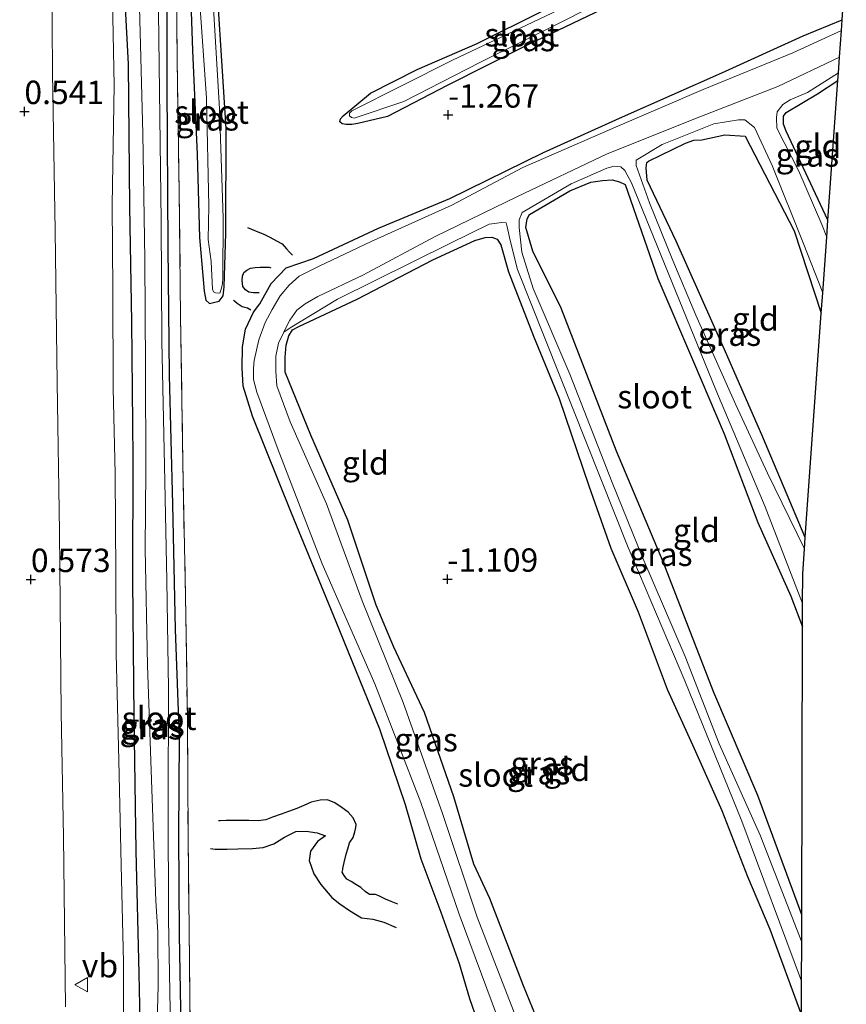
# Model space of a CAD drawing. Units: metres. Extents: x 50000 to 60009, y 387498 to 393753.
# Drawn here: x 59104 to 59193, y 389605 to 389710 of the extents above; entities that cross this region are included whole.
import ezdxf
from ezdxf.enums import TextEntityAlignment as Align

# ---------------------------------------------------------------- set-up
doc = ezdxf.new("R2010")
doc.units = ezdxf.units.M
doc.linetypes.add('IE-TERREINAFSCHEIDING', pattern=[10, 8, -2])
doc.layers.get('0').update_dxf_attribs({"lineweight": 25})
for name, color, linetype, lineweight in [('B-ME-GW-GRONDWERKLIJN-L-B1', 10, 'Continuous', 25), ('B-ME-GW-HOOGTEPUNT-S-B1', 10, 'Continuous', 25), ('B-ME-GW-INSTEEKWATERGANG-L-B1', 10, 'Continuous', 25), ('B-ME-GW-KRUINLIJN-L-B1', 93, 'Continuous', 18), ('B-ME-IE-GRASLAND-GV-B6', 93, 'Continuous', 18), ('B-ME-IE-GRONDWERKLIJN-GROND_INGERICHT-GV-B6', 253, 'Continuous', 18), ('B-ME-IE-TERREINAFSCHEIDING-RASTERHEKWERK-L-B1', 8, 'IE-TERREINAFSCHEIDING', 18), ('B-ME-KG-KADASTRAAL-OPNAMEDTMGRENS-L-B1', 10, 'Continuous', 25), ('B-ME-OG-BREUK-L-B1', 10, 'Continuous', 25), ('B-ME-OG-WATER-GV-B6', 153, 'Continuous', 18), ('B-ME-VH-VERH_SOORT-BITUMEN-GV-B6', 8, 'IE-TERREINAFSCHEIDING-NATUURLIJK-HOUTWAL', 18), ('B-ME-VW-MEUBILAIR_WEGMEUBILAIR-VERKEERSBORD-S-B1', 8, 'Continuous', 18)]:
    doc.layers.add(name, color=color, linetype=linetype, lineweight=lineweight)
doc.styles.add('NLCS-ISO', font='NLCS-ISO.TTF')
doc.linetypes.add('IE-TERREINAFSCHEIDING-NATUURLIJK-HOUTWAL', pattern='A,7,-1.5,[67,NLCS.SHX,S=0.75,R=45,X=0,Y=0],-1.5,7,-1.5,[70,NLCS.SHX,S=0.75,R=0,X=0,Y=0],-1.5', length=20)

# ---------------------------------------------------------------- blocks, each defined once
blk = doc.blocks.new('verkeersbord')
for p, q in [((0, 0.75), (-0.75, -0.625)), ((0.75, -0.625), (0, 0.75)), ((-0.75, -0.625), (0.75, -0.625))]:
    blk.add_line(p, q)
blk = doc.blocks.new('hoogtepunt')
for p, q in [((-0.5, 0), (0.5, 0)), ((0, 0.5), (0, -0.5))]:
    blk.add_line(p, q)

msp = doc.modelspace()

# ---------------------------------------------------------------- linework, layer by layer
at = {"layer": 'B-ME-GW-GRONDWERKLIJN-L-B1'}
for points in [[(59129.896, 389680.565, -0.692), (59129.66, 389680.559, -0.688), (59129.278, 389680.566, -0.688), (59128.798, 389680.633, -0.688), (59128.422, 389680.896, -0.688), (59128.169, 389681.241, -0.688), (59128.099, 389681.895, -0.688), (59128.107, 389682.328, -0.688), (59128.279, 389682.737, -0.68), (59128.565, 389682.979, -0.676), (59128.968, 389683.188, -0.668), (59129.461, 389683.275, -0.656), (59129.989, 389683.302, -0.656), (59130.69, 389683.3, -0.652), (59130.958, 389683.302, -0.652), (59131.147, 389683.214, -0.656)], [(59144.706, 389615.299, -0.904), (59144.003, 389615.572, -0.904), (59143.375, 389615.833, -0.908), (59142.661, 389616.19, -0.908), (59142.331, 389616.315, -0.908), (59141.682, 389616.339, -0.908), (59141.215, 389616.643, -0.908), (59140.734, 389617.084, -0.908), (59140.201, 389617.375, -0.908), (59139.731, 389617.71, -0.908), (59139.249, 389617.97, -0.908), (59138.968, 389618.342, -0.908), (59138.751, 389618.707, -0.908), (59138.824, 389618.997, -0.908), (59138.833, 389619.108, -0.908), (59138.956, 389619.725, -0.908), (59139.176, 389620.625, -0.908), (59139.346, 389621.207, -0.908), (59139.532, 389621.835, -0.908), (59139.926, 389622.4, -0.908), (59140.101, 389623.005, -0.873), (59140.211, 389623.461, -0.849), (59140.237, 389623.799, -0.79), (59139.92, 389624.515, -0.786), (59139.404, 389625.102, -0.774), (59138.766, 389625.579, -0.755), (59137.991, 389626.121, -0.743), (59137.186, 389626.435, -0.743), (59136.402, 389626.41, -0.747), (59135.447, 389626.169, -0.751), (59134.649, 389625.841, -0.751), (59133.902, 389625.52, -0.751), (59133.017, 389625.204, -0.751), (59132.238, 389624.899, -0.751), (59131.33, 389624.58, -0.751), (59130.595, 389624.31, -0.751), (59129.775, 389624.198, -0.751), (59128.794, 389624.23, -0.751), (59127.983, 389624.209, -0.751), (59127.14, 389624.208, -0.755), (59126.391, 389624.21, -0.755), (59125.718, 389624.195, -0.755), (59125.552, 389624.201, -0.755)]]:
    msp.add_polyline3d(points, dxfattribs=at)
at = {"layer": 'B-ME-GW-INSTEEKWATERGANG-L-B1'}
for points in [[(59117.367, 389594.214, -0.92), (59117.095, 389607.903, -0.92), (59116.783, 389620.982, -0.92), (59116.539, 389635.333, -0.92), (59116.423, 389649.797, -0.92), (59116.438, 389662.96, -0.92), (59116.31, 389677.452, -0.92), (59116.086, 389689.751, -0.92), (59115.936, 389704.968, -0.92), (59115.209, 389719.143, -0.723)], [(59120.027, 389718.938, -1.065), (59120.038, 389702.682, -1.066), (59120.136, 389685.484, -1.066), (59120.278, 389671.764, -1.066), (59120.648, 389657.976, -1.066), (59120.931, 389644.625, -0.924), (59121.342, 389633.069, -0.806), (59121.282, 389622.62, -0.889), (59121.347, 389612.02, -0.877), (59121.575, 389600.175, -0.983)], [(59122.361, 389718.839, -1.209), (59122.786, 389706.417, -1.208), (59123.295, 389695.329, -1.137), (59123.512, 389686.473, -1.149), (59123.909, 389681.996, -1.062), (59124.029, 389680.723, -1.034), (59124.218, 389679.788, -1.022), (59124.605, 389679.434, -1.022), (59125.182, 389679.571, -1.022), (59125.635, 389679.682, -1.022), (59126.042, 389680.23, -1.022), (59126.175, 389681.198, -1.022), (59126.351, 389686.927, -1.078), (59126.382, 389698.113, -1.07), (59125.065, 389718.724, -1.093)], [(59177.675, 389716.501, -1), (59168.946, 389712.03, -1), (59158.563, 389707.036, -1), (59149.961, 389702.709, -1), (59143.601, 389699.381, -1), (59140.448, 389698.622, -1), (59139.773, 389698.533, -1), (59139.198, 389698.542, -1), (59138.75, 389698.609, -1), (59138.511, 389698.819, -1), (59138.585, 389699.138, -1), (59138.859, 389699.451, -1), (59141.781, 389701.865, -1), (59146.78, 389704.397, -1), (59153.16, 389707.182, -1), (59160.092, 389710.639, -1), (59167.808, 389713.989, -1), (59173.462, 389716.678, -1)], [(59154.037, 389600.497, -1.117), (59152.384, 389605.182, -1.294), (59151.296, 389608.909, -1.2), (59149.319, 389614.403, -1.034), (59147.191, 389620.1, -1.058), (59145.528, 389625.895, -0.896), (59142.781, 389633.984, -0.956), (59138.107, 389645.444, -0.877), (59133.335, 389657.039, -0.932), (59129.18, 389667.384, -0.94), (59128.197, 389670.582, -0.932), (59128.083, 389672.549, -0.92), (59128.113, 389674.786, -0.908), (59128.431, 389676.666, -0.9), (59129.293, 389678.494, -0.873), (59129.97, 389679.399, -0.715), (59131.169, 389681.563, -0.727), (59132.777, 389683.236, -0.802), (59135.684, 389684.241, -1.026), (59142.654, 389687.45, -1.086), (59150.246, 389690.635, -1.137), (59160.263, 389695.557, -1.113), (59168.694, 389699.365, -1.093), (59179.3, 389704.038, -1.038), (59187.957, 389707.982, -1.038), (59192.133, 389709.717, -1.066)], [(59190.609, 389688.319, -1.156), (59186.155, 389697.838, -1.168), (59185.877, 389698.561, -1.168), (59185.868, 389699.436, -1.168), (59186.147, 389699.8, -1.168), (59189.483, 389701.79, -1.16), (59191.67, 389703.213, -1.089)], [(59188.196, 389654.447, -0.987), (59183.539, 389665.392, -0.987), (59179.687, 389674.246, -1.038), (59174.397, 389686.069, -1.046), (59171.33, 389692.589, -1.022), (59171.223, 389693.889, -1.019), (59171.279, 389694.476, -1.019), (59171.469, 389694.604, -1.019), (59175.411, 389696.538, -1.015), (59176.284, 389696.862, -1.015), (59177.163, 389696.902, -1.015), (59179.613, 389697.426, -1.125), (59181.762, 389697.286, -1.239), (59187.007, 389687.181, -1.2), (59189.903, 389678.405, -1.184)], [(59187.825, 389614.153, -0.979), (59183.112, 389626.909, -1.022), (59178.438, 389637.901, -0.963), (59173.008, 389651.824, -1.019), (59168.038, 389663.661, -1.058), (59162.126, 389678.928, -1.105), (59159.095, 389685.026, -1.113), (59158.363, 389687.552, -1.149), (59158.492, 389688.473, -1.164), (59158.764, 389688.924, -1.156), (59163.046, 389691.45, -1.078), (59165.287, 389692.377, -1.074), (59166.56, 389692.556, -1.07), (59167.569, 389692.615, -1.07), (59168.363, 389692.427, -1.07), (59168.971, 389692.115, -1.07), (59172.471, 389682.098, -1.07), (59176.268, 389673.194, -1.097), (59179.53, 389665.503, -1.003), (59183.117, 389656.048, -0.971), (59186.639, 389648.19, -0.987), (59187.904, 389644.915, -0.987)], [(59162.271, 389596.402, -1.271), (59158.126, 389606.573, -1.247), (59154.522, 389615.882, -1.188), (59152.827, 389619.551, -1.129), (59150.679, 389626.744, -1.089), (59147.561, 389635.75, -1.113), (59144.284, 389642.724, -0.995), (59142.402, 389647.229, -0.995), (59139.351, 389656.278, -1.133), (59135.399, 389665.369, -1.078), (59132.656, 389672.09, -0.995), (59132.665, 389673.682, -0.999), (59132.77, 389674.961, -1.003), (59133.074, 389675.979, -1.003), (59133.465, 389676.621, -1.003), (59134.133, 389676.951, -1.007), (59140.348, 389679.89, -1.038), (59148.453, 389684.091, -1.038), (59152.936, 389686.155, -1.196), (59154.025, 389686.469, -1.2), (59154.731, 389686.495, -1.2), (59155.308, 389686.305, -1.196), (59155.709, 389685.703, -1.196), (59156.505, 389682.805, -1.2), (59159.183, 389675.934, -1.2), (59161.907, 389669.288, -1.196), (59165.101, 389659.966, -1.176), (59167.427, 389653.287, -1.078), (59170.354, 389646.501, -1.011), (59173.447, 389638.256, -1.058), (59176.334, 389631.923, -1.05), (59179.294, 389625.298, -1.105), (59182.022, 389618.257, -1.042), (59184.407, 389612.609, -1.066), (59187.798, 389603.456, -1.05)]]:
    msp.add_polyline3d(points, dxfattribs=at)
at = {"layer": 'B-ME-GW-KRUINLIJN-L-B1'}
msp.add_polyline3d([(59114.107, 389719.19, -0.048), (59114.413, 389702.691, -0.046), (59114.205, 389689.971, -0.042), (59114.27, 389680.884, 0.061), (59114.32, 389670.398, 0.029), (59114.538, 389661.251, -0.061), (59114.597, 389650.513, 0.076), (59114.647, 389642.005, 0.061), (59114.91, 389630.655, 0.061), (59115.167, 389619.447, -0.058), (59115.411, 389609.106, -0.345), (59115.429, 389599.55, -0.274)], dxfattribs=at)
at = {"layer": 'B-ME-IE-GRASLAND-GV-B6'}
for points in [[(59109.224, 389604.342, 0.451), (59109.016, 389622.482, 0.47), (59108.771, 389635.742, 0.49), (59108.568, 389655.075, 0.526), (59108.325, 389670.962, 0.502), (59108.121, 389687.215, 0.494), (59107.827, 389704.052, 0.529), (59107.731, 389719.461, 0.286)], [(59115.429, 389599.55, -0.274), (59115.411, 389609.106, -0.345), (59115.167, 389619.447, -0.058), (59114.91, 389630.655, 0.061), (59114.647, 389642.005, 0.061), (59114.597, 389650.513, 0.076), (59114.538, 389661.251, -0.061), (59114.32, 389670.398, 0.029), (59114.27, 389680.884, 0.061), (59114.205, 389689.971, -0.042), (59114.413, 389702.691, -0.046), (59114.107, 389719.19, -0.048)], [(59114.107, 389719.19, -0.048), (59114.413, 389702.691, -0.046), (59114.205, 389689.971, -0.042), (59114.27, 389680.884, 0.061), (59114.32, 389670.398, 0.029), (59114.538, 389661.251, -0.061), (59114.597, 389650.513, 0.076), (59114.647, 389642.005, 0.061), (59114.91, 389630.655, 0.061), (59115.167, 389619.447, -0.058), (59115.411, 389609.106, -0.345), (59115.429, 389599.55, -0.274)], [(59115.209, 389719.143, -0.723), (59115.936, 389704.968, -0.92), (59116.086, 389689.751, -0.92), (59116.31, 389677.452, -0.92), (59116.438, 389662.96, -0.92), (59116.423, 389649.797, -0.92), (59116.539, 389635.333, -0.92), (59116.783, 389620.982, -0.92), (59117.095, 389607.903, -0.92), (59117.367, 389594.214, -0.92)], [(59117.367, 389594.214, -0.92), (59117.095, 389607.903, -0.92), (59116.783, 389620.982, -0.92), (59116.539, 389635.333, -0.92), (59116.423, 389649.797, -0.92), (59116.438, 389662.96, -0.92), (59116.31, 389677.452, -0.92), (59116.086, 389689.751, -0.92), (59115.936, 389704.968, -0.92), (59115.209, 389719.143, -0.723)], [(59116.909, 389719.071, -1.796), (59117.181, 389708.357, -1.794), (59117.488, 389697.566, -1.794), (59117.707, 389684.153, -1.794), (59117.776, 389672.651, -1.794), (59117.79, 389661.63, -1.794), (59117.727, 389653.21, -1.794), (59117.985, 389640.792, -1.794), (59118.434, 389627.527, -1.794), (59118.874, 389615.64, -1.794), (59119.068, 389612.291, -1.794), (59119.125, 389606.611, -1.794), (59118.902, 389598.892, -1.794)], [(59120.416, 389602.102, -1.794), (59120.222, 389613.684, -1.794), (59120.198, 389625.973, -1.794), (59120.21, 389638.277, -1.794), (59120.031, 389649.863, -1.794), (59119.795, 389662.122, -1.794), (59119.524, 389675.418, -1.794), (59119.453, 389688.247, -1.794), (59119.261, 389702.097, -1.794), (59119.049, 389718.98, -1.796)], [(59120.027, 389718.938, -1.065), (59120.038, 389702.682, -1.066), (59120.136, 389685.484, -1.066), (59120.278, 389671.764, -1.066), (59120.648, 389657.976, -1.066), (59120.931, 389644.625, -0.924), (59121.342, 389633.069, -0.806), (59121.282, 389622.62, -0.889), (59121.347, 389612.02, -0.877), (59121.575, 389600.175, -0.983)], [(59121.575, 389600.175, -0.983), (59121.347, 389612.02, -0.877), (59121.282, 389622.62, -0.889), (59121.342, 389633.069, -0.806), (59120.931, 389644.625, -0.924), (59120.648, 389657.976, -1.066), (59120.278, 389671.764, -1.066), (59120.136, 389685.484, -1.066), (59120.038, 389702.682, -1.066), (59120.027, 389718.938, -1.065)], [(59121.039, 389718.895, -0.944), (59121.143, 389705.45, -0.944), (59121.353, 389691.363, -0.999), (59121.514, 389678.08, -0.987), (59121.751, 389662.366, -0.967), (59122.031, 389648.173, -0.956), (59122.242, 389635.236, -0.735), (59122.316, 389622.407, -0.794), (59122.451, 389609.239, -0.904), (59122.586, 389595.692, -0.92)], [(59125.065, 389718.724, -1.093), (59126.382, 389698.113, -1.07), (59126.351, 389686.927, -1.078), (59126.175, 389681.198, -1.022), (59126.042, 389680.23, -1.022), (59125.635, 389679.682, -1.022), (59125.182, 389679.571, -1.022), (59124.605, 389679.434, -1.022), (59124.218, 389679.788, -1.022), (59124.029, 389680.723, -1.034), (59123.909, 389681.996, -1.062), (59123.512, 389686.473, -1.149), (59123.295, 389695.329, -1.137), (59122.786, 389706.417, -1.208), (59122.361, 389718.839, -1.209)], [(59123.449, 389713.005, -1.59), (59124.281, 389701.336, -1.59), (59124.527, 389689.809, -1.59), (59124.451, 389686.249, -1.59), (59124.759, 389683.895, -1.59), (59124.905, 389680.968, -1.59), (59125.013, 389680.679, -1.59), (59125.241, 389680.555, -1.59), (59125.686, 389680.532, -1.59), (59125.863, 389681.062, -1.59), (59126.001, 389681.561, -1.59), (59126.005, 389682.121, -1.59), (59126.05, 389688.576, -1.59), (59125.678, 389700.202, -1.59), (59124.554, 389718.746, -1.591)], [(59163.079, 389711.34, -1.105), (59150.53, 389705.387, -1.105), (59139.805, 389699.987, -1.105), (59139.527, 389699.733, -1.105), (59139.541, 389699.457, -1.105), (59139.744, 389699.274, -1.105), (59140.023, 389699.225, -1.105), (59145.331, 389701.006, -1.105), (59153.451, 389705.151, -1.105), (59162.416, 389709.601, -1.105), (59169.207, 389713.095, -1.105)], [(59168.946, 389712.03, -1), (59158.563, 389707.036, -1), (59149.961, 389702.709, -1), (59143.601, 389699.381, -1), (59140.448, 389698.622, -1), (59139.773, 389698.533, -1), (59139.198, 389698.542, -1), (59138.75, 389698.609, -1), (59138.511, 389698.819, -1), (59138.585, 389699.138, -1), (59138.859, 389699.451, -1), (59141.781, 389701.865, -1), (59146.78, 389704.397, -1), (59153.16, 389707.182, -1), (59160.092, 389710.639, -1)], [(59154.037, 389600.497, -1.117), (59152.384, 389605.182, -1.294), (59151.296, 389608.909, -1.2), (59149.319, 389614.403, -1.034), (59147.191, 389620.1, -1.058), (59145.528, 389625.895, -0.896), (59142.781, 389633.984, -0.956), (59138.107, 389645.444, -0.877), (59133.335, 389657.039, -0.932), (59129.18, 389667.384, -0.94), (59128.197, 389670.582, -0.932), (59128.083, 389672.549, -0.92), (59128.113, 389674.786, -0.908), (59128.431, 389676.666, -0.9), (59129.293, 389678.494, -0.873), (59129.97, 389679.399, -0.715), (59131.169, 389681.563, -0.727), (59132.777, 389683.236, -0.802), (59135.684, 389684.241, -1.026), (59142.654, 389687.45, -1.086), (59150.246, 389690.635, -1.137), (59160.263, 389695.557, -1.113), (59168.694, 389699.365, -1.093), (59179.3, 389704.038, -1.038), (59187.957, 389707.982, -1.038), (59192.133, 389709.717, -1.066)], [(59192.133, 389709.717, -1.066), (59192.052, 389708.581, -1.834), (59186.864, 389706.194, -1.834), (59177.3, 389702.269, -1.834), (59167.937, 389698.232, -1.834), (59158.036, 389693.944, -1.834), (59150.449, 389689.936, -1.834), (59141.836, 389686.047, -1.834), (59136.312, 389683.424, -1.834), (59134.164, 389682.335, -1.834), (59133.109, 389681.367, -1.834), (59132.131, 389680.224, -1.834), (59131.292, 389678.789, -1.834), (59130.548, 389677.401, -1.834), (59129.872, 389675.547, -1.834), (59129.378, 389673.35, -1.834), (59129.296, 389672.515, -1.834), (59129.291, 389671.326, -1.834), (59129.638, 389669.948, -1.834), (59131.92, 389663.805, -1.834), (59136.616, 389651.62, -1.834), (59142.236, 389638.833, -1.834), (59147.141, 389626.158, -1.834), (59151.248, 389614.226, -1.834), (59155.323, 389603.228, -1.834)], [(59191.73, 389704.051, -1.601), (59191.67, 389703.213, -1.089), (59189.483, 389701.79, -1.16), (59186.147, 389699.8, -1.168), (59185.868, 389699.436, -1.168), (59185.877, 389698.561, -1.168), (59186.155, 389697.838, -1.168), (59190.609, 389688.319, -1.156), (59190.48, 389686.505, -1.452), (59189.962, 389687.862, -1.452), (59187.519, 389693.558, -1.491), (59185.153, 389698.138, -1.57), (59185.107, 389699.268, -1.57), (59185.206, 389699.902, -1.57), (59185.795, 389700.661, -1.57), (59186.575, 389701.151, -1.57), (59188.429, 389701.948, -1.574), (59191.73, 389704.051, -1.601)], [(59190.057, 389680.574, -1.452), (59189.903, 389678.405, -1.184), (59187.007, 389687.181, -1.2), (59181.762, 389697.286, -1.239), (59179.613, 389697.426, -1.125), (59177.163, 389696.902, -1.015), (59176.284, 389696.862, -1.015), (59175.411, 389696.538, -1.015), (59171.469, 389694.604, -1.019), (59171.279, 389694.476, -1.019), (59171.223, 389693.889, -1.019), (59171.33, 389692.589, -1.022), (59174.397, 389686.069, -1.046), (59179.687, 389674.246, -1.038), (59183.539, 389665.392, -0.987), (59188.196, 389654.447, -0.987), (59188.11, 389653.246, -1.294), (59184.148, 389661.298, -1.318), (59180.764, 389668.616, -1.271), (59176.509, 389678.194, -1.318), (59174.054, 389684.012, -1.361), (59171.575, 389690.164, -1.507), (59170.154, 389694.166, -1.515), (59170.154, 389694.721, -1.511), (59172.917, 389696.393, -1.515), (59178.449, 389698.617, -1.531), (59181.071, 389699.045, -1.55), (59181.737, 389699.036, -1.535), (59182.77, 389698.208, -1.475), (59184.656, 389694.148, -1.452), (59187.985, 389685.893, -1.452), (59190.057, 389680.574, -1.452)], [(59187.91, 389647.404, -1.294), (59187.904, 389644.915, -0.987), (59186.639, 389648.19, -0.987), (59183.117, 389656.048, -0.971), (59179.53, 389665.503, -1.003), (59176.268, 389673.194, -1.097), (59172.471, 389682.098, -1.07), (59168.971, 389692.115, -1.07), (59168.363, 389692.427, -1.07), (59167.569, 389692.615, -1.07), (59166.56, 389692.556, -1.07), (59165.287, 389692.377, -1.074), (59163.046, 389691.45, -1.078), (59158.764, 389688.924, -1.156), (59158.492, 389688.473, -1.164), (59158.363, 389687.552, -1.149), (59159.095, 389685.026, -1.113), (59162.126, 389678.928, -1.105), (59168.038, 389663.661, -1.058), (59173.008, 389651.824, -1.019), (59178.438, 389637.901, -0.963), (59183.112, 389626.909, -1.022), (59187.825, 389614.153, -0.979), (59187.818, 389611.219, -1.349), (59183.393, 389622.665, -1.349), (59178.997, 389632.421, -1.349), (59175.381, 389641.718, -1.365), (59170.841, 389652.232, -1.389), (59167.574, 389660.301, -1.389), (59163.066, 389671.886, -1.393), (59159.13, 389681.016, -1.436), (59157.952, 389684.897, -1.456), (59157.654, 389687.539, -1.511), (59157.664, 389688.342, -1.515), (59157.978, 389689.147, -1.511), (59163.194, 389692.181, -1.452), (59167.024, 389693.88, -1.542), (59167.801, 389694.078, -1.479), (59168.49, 389694.002, -1.448), (59168.94, 389693.628, -1.408), (59169.63, 389692.315, -1.334), (59173.571, 389682.708, -1.29), (59178.654, 389670.197, -1.298), (59183.903, 389657.724, -1.286), (59187.91, 389647.404, -1.294)], [(59157.3, 389603.259, -1.834), (59153.156, 389613.916, -1.834), (59149.471, 389624.986, -1.834), (59145.273, 389636.808, -1.834), (59140.878, 389647.671, -1.834), (59137.097, 389658.025, -1.834), (59133.201, 389666.773, -1.834), (59131.794, 389670.64, -1.834), (59131.661, 389672.209, -1.834), (59131.677, 389673.788, -1.834), (59131.968, 389675.196, -1.834), (59132.519, 389676.356, -1.834), (59133.207, 389676.836, -1.515), (59138.245, 389679.888, -1.566), (59150.239, 389685.822, -1.487), (59154.435, 389687.887, -1.397), (59155.787, 389688.069, -1.456), (59156.263, 389688.03, -1.456), (59156.374, 389687.624, -1.452), (59156.701, 389686.148, -1.42), (59157.472, 389683.038, -1.377), (59163.371, 389668.216, -1.345), (59169.275, 389653.355, -1.338), (59175.325, 389639.139, -1.342), (59181.408, 389624.146, -1.342), (59187.807, 389607.063, -1.345)], [(59187.807, 389607.063, -1.345), (59187.798, 389603.456, -1.05), (59184.407, 389612.609, -1.066), (59182.022, 389618.257, -1.042), (59179.294, 389625.298, -1.105), (59176.334, 389631.923, -1.05), (59173.447, 389638.256, -1.058), (59170.354, 389646.501, -1.011), (59167.427, 389653.287, -1.078), (59165.101, 389659.966, -1.176), (59161.907, 389669.288, -1.196), (59159.183, 389675.934, -1.2), (59156.505, 389682.805, -1.2), (59155.709, 389685.703, -1.196), (59155.308, 389686.305, -1.196), (59154.731, 389686.495, -1.2), (59154.025, 389686.469, -1.2), (59152.936, 389686.155, -1.196), (59148.453, 389684.091, -1.038), (59140.348, 389679.89, -1.038), (59134.133, 389676.951, -1.007), (59133.465, 389676.621, -1.003), (59133.074, 389675.979, -1.003), (59132.77, 389674.961, -1.003), (59132.665, 389673.682, -0.999), (59132.656, 389672.09, -0.995), (59135.399, 389665.369, -1.078), (59139.351, 389656.278, -1.133), (59142.402, 389647.229, -0.995), (59144.284, 389642.724, -0.995), (59147.561, 389635.75, -1.113), (59150.679, 389626.744, -1.089), (59152.827, 389619.551, -1.129), (59154.522, 389615.882, -1.188), (59158.126, 389606.573, -1.247), (59162.271, 389596.402, -1.271)]]:
    msp.add_polyline3d(points, dxfattribs=at)
at = {"layer": 'B-ME-IE-GRONDWERKLIJN-GROND_INGERICHT-GV-B6'}
for points in [[(59122.586, 389595.692, -0.92), (59122.451, 389609.239, -0.904), (59122.316, 389622.407, -0.794), (59122.242, 389635.236, -0.735), (59122.031, 389648.173, -0.956), (59121.751, 389662.366, -0.967), (59121.514, 389678.08, -0.987), (59121.353, 389691.363, -0.999), (59121.143, 389705.45, -0.944), (59121.039, 389718.895, -0.944)], [(59122.361, 389718.839, -1.209), (59122.786, 389706.417, -1.208), (59123.295, 389695.329, -1.137), (59123.512, 389686.473, -1.149), (59123.909, 389681.996, -1.062), (59124.029, 389680.723, -1.034), (59124.218, 389679.788, -1.022), (59124.605, 389679.434, -1.022), (59125.182, 389679.571, -1.022), (59125.635, 389679.682, -1.022), (59126.042, 389680.23, -1.022), (59126.175, 389681.198, -1.022), (59126.351, 389686.927, -1.078), (59126.382, 389698.113, -1.07), (59125.065, 389718.724, -1.093)], [(59192.572, 389715.873, -1.109), (59192.133, 389709.717, -1.066), (59187.957, 389707.982, -1.038), (59179.3, 389704.038, -1.038), (59168.694, 389699.365, -1.093), (59160.263, 389695.557, -1.113), (59150.246, 389690.635, -1.137), (59142.654, 389687.45, -1.086), (59135.684, 389684.241, -1.026), (59132.777, 389683.236, -0.802), (59131.169, 389681.563, -0.727), (59129.97, 389679.399, -0.715), (59129.293, 389678.494, -0.873), (59128.431, 389676.666, -0.9), (59128.113, 389674.786, -0.908), (59128.083, 389672.549, -0.92), (59128.197, 389670.582, -0.932), (59129.18, 389667.384, -0.94), (59133.335, 389657.039, -0.932), (59138.107, 389645.444, -0.877), (59142.781, 389633.984, -0.956), (59145.528, 389625.895, -0.896), (59147.191, 389620.1, -1.058), (59149.319, 389614.403, -1.034), (59151.296, 389608.909, -1.2), (59152.384, 389605.182, -1.294), (59154.037, 389600.497, -1.117)], [(59160.092, 389710.639, -1), (59153.16, 389707.182, -1), (59146.78, 389704.397, -1), (59141.781, 389701.865, -1), (59138.859, 389699.451, -1), (59138.585, 389699.138, -1), (59138.511, 389698.819, -1), (59138.75, 389698.609, -1), (59139.198, 389698.542, -1), (59139.773, 389698.533, -1), (59140.448, 389698.622, -1), (59143.601, 389699.381, -1), (59149.961, 389702.709, -1), (59158.563, 389707.036, -1), (59168.946, 389712.03, -1)], [(59191.67, 389703.213, -1.089), (59190.609, 389688.319, -1.156), (59186.155, 389697.838, -1.168), (59185.877, 389698.561, -1.168), (59185.868, 389699.436, -1.168), (59186.147, 389699.8, -1.168), (59189.483, 389701.79, -1.16), (59191.67, 389703.213, -1.089)], [(59189.903, 389678.405, -1.184), (59188.196, 389654.447, -0.987), (59183.539, 389665.392, -0.987), (59179.687, 389674.246, -1.038), (59174.397, 389686.069, -1.046), (59171.33, 389692.589, -1.022), (59171.223, 389693.889, -1.019), (59171.279, 389694.476, -1.019), (59171.469, 389694.604, -1.019), (59175.411, 389696.538, -1.015), (59176.284, 389696.862, -1.015), (59177.163, 389696.902, -1.015), (59179.613, 389697.426, -1.125), (59181.762, 389697.286, -1.239), (59187.007, 389687.181, -1.2), (59189.903, 389678.405, -1.184)], [(59187.904, 389644.915, -0.987), (59187.863, 389628.939, -0.896), (59187.825, 389614.153, -0.979), (59183.112, 389626.909, -1.022), (59178.438, 389637.901, -0.963), (59173.008, 389651.824, -1.019), (59168.038, 389663.661, -1.058), (59162.126, 389678.928, -1.105), (59159.095, 389685.026, -1.113), (59158.363, 389687.552, -1.149), (59158.492, 389688.473, -1.164), (59158.764, 389688.924, -1.156), (59163.046, 389691.45, -1.078), (59165.287, 389692.377, -1.074), (59166.56, 389692.556, -1.07), (59167.569, 389692.615, -1.07), (59168.363, 389692.427, -1.07), (59168.971, 389692.115, -1.07), (59172.471, 389682.098, -1.07), (59176.268, 389673.194, -1.097), (59179.53, 389665.503, -1.003), (59183.117, 389656.048, -0.971), (59186.639, 389648.19, -0.987), (59187.904, 389644.915, -0.987)], [(59162.271, 389596.402, -1.271), (59158.126, 389606.573, -1.247), (59154.522, 389615.882, -1.188), (59152.827, 389619.551, -1.129), (59150.679, 389626.744, -1.089), (59147.561, 389635.75, -1.113), (59144.284, 389642.724, -0.995), (59142.402, 389647.229, -0.995), (59139.351, 389656.278, -1.133), (59135.399, 389665.369, -1.078), (59132.656, 389672.09, -0.995), (59132.665, 389673.682, -0.999), (59132.77, 389674.961, -1.003), (59133.074, 389675.979, -1.003), (59133.465, 389676.621, -1.003), (59134.133, 389676.951, -1.007), (59140.348, 389679.89, -1.038), (59148.453, 389684.091, -1.038), (59152.936, 389686.155, -1.196), (59154.025, 389686.469, -1.2), (59154.731, 389686.495, -1.2), (59155.308, 389686.305, -1.196), (59155.709, 389685.703, -1.196), (59156.505, 389682.805, -1.2), (59159.183, 389675.934, -1.2), (59161.907, 389669.288, -1.196), (59165.101, 389659.966, -1.176), (59167.427, 389653.287, -1.078), (59170.354, 389646.501, -1.011), (59173.447, 389638.256, -1.058), (59176.334, 389631.923, -1.05), (59179.294, 389625.298, -1.105), (59182.022, 389618.257, -1.042), (59184.407, 389612.609, -1.066), (59187.798, 389603.456, -1.05)]]:
    msp.add_polyline3d(points, dxfattribs=at)
at = {"layer": 'B-ME-IE-TERREINAFSCHEIDING-RASTERHEKWERK-L-B1'}
msp.add_polyline3d([(59121.039, 389718.895, -0.944), (59121.143, 389705.45, -0.944), (59121.353, 389691.363, -0.999), (59121.514, 389678.08, -0.987), (59121.751, 389662.366, -0.967), (59122.031, 389648.173, -0.956), (59122.242, 389635.236, -0.735), (59122.316, 389622.407, -0.794), (59122.451, 389609.239, -0.904), (59122.586, 389595.692, -0.92), (59122.863, 389581.164, -0.928), (59122.961, 389567.294, -0.912), (59122.967, 389557.195, -0.865), (59122.929, 389553.489, -0.853), (59131.628, 389555.55, -0.976)], dxfattribs=at)
at = {"layer": 'B-ME-KG-KADASTRAAL-OPNAMEDTMGRENS-L-B1'}
msp.add_polyline3d([(59187.798, 389603.456, -1.05), (59187.807, 389607.063, -1.345), (59187.818, 389611.219, -1.349), (59187.825, 389614.153, -0.979), (59187.863, 389628.939, -0.896), (59187.904, 389644.915, -0.987), (59187.91, 389647.404, -1.294), (59187.918, 389650.548, -1.294), (59188.11, 389653.246, -1.294), (59188.196, 389654.447, -0.987), (59189.903, 389678.405, -1.184), (59190.057, 389680.574, -1.452), (59190.48, 389686.505, -1.452), (59190.609, 389688.319, -1.156), (59191.67, 389703.213, -1.089), (59191.73, 389704.051, -1.601), (59191.849, 389705.727, -1.834), (59192.052, 389708.581, -1.834), (59192.133, 389709.717, -1.066), (59192.572, 389715.873, -1.109)], dxfattribs=at)
at = {"layer": 'B-ME-OG-BREUK-L-B1'}
for points in [[(59128.641, 389687.531, -1.034), (59129.084, 389687.358, -1.034), (59129.76, 389687.073, -1.03), (59130.321, 389686.848, -0.999), (59131.047, 389686.496, -0.896), (59131.733, 389686.096, -0.877), (59132.349, 389685.808, -0.881), (59132.833, 389685.256, -0.896), (59133.133, 389684.888, -0.904), (59133.458, 389684.594, -0.896)], [(59129.019, 389678.717, -0.837), (59128.646, 389678.913, -0.833), (59128.088, 389679.067, -0.833), (59127.567, 389679.414, -0.833), (59127.266, 389679.657, -0.833), (59127.16, 389679.772, -0.829)], [(59124.705, 389621.222, -0.971), (59125.186, 389621.171, -0.959), (59126.493, 389621.148, -0.956), (59127.608, 389621.187, -0.959), (59129.188, 389621.249, -0.995), (59130.319, 389621.346, -0.983), (59131.472, 389621.723, -0.987), (59132.597, 389622.431, -0.975), (59133.807, 389623.059, -1.026), (59134.922, 389623.097, -1.074), (59136.098, 389622.911, -1.089), (59136.986, 389622.577, -1.093), (59136.138, 389621.977, -1.097), (59135.393, 389620.947, -1.093), (59135.22, 389619.956, -1.089), (59135.728, 389618.534, -1.089), (59136.475, 389617.401, -1.089), (59137.658, 389616.021, -1.058), (59138.511, 389615.345, -1.034), (59139.545, 389614.612, -1.026), (59140.827, 389613.833, -1.05), (59142.023, 389613.694, -1.066), (59143.194, 389613.369, -1.054), (59144.525, 389612.787, -1.038)]]:
    msp.add_polyline3d(points, dxfattribs=at)
at = {"layer": 'B-ME-OG-WATER-GV-B6'}
for points in [[(59118.902, 389598.892, -1.794), (59119.125, 389606.611, -1.794), (59119.068, 389612.291, -1.794), (59118.874, 389615.64, -1.794), (59118.434, 389627.527, -1.794), (59117.985, 389640.792, -1.794), (59117.727, 389653.21, -1.794), (59117.79, 389661.63, -1.794), (59117.776, 389672.651, -1.794), (59117.707, 389684.153, -1.794), (59117.488, 389697.566, -1.794), (59117.181, 389708.357, -1.794), (59116.909, 389719.071, -1.796)], [(59119.049, 389718.98, -1.796), (59119.261, 389702.097, -1.794), (59119.453, 389688.247, -1.794), (59119.524, 389675.418, -1.794), (59119.795, 389662.122, -1.794), (59120.031, 389649.863, -1.794), (59120.21, 389638.277, -1.794), (59120.198, 389625.973, -1.794), (59120.222, 389613.684, -1.794), (59120.416, 389602.102, -1.794)], [(59124.554, 389718.746, -1.591), (59125.678, 389700.202, -1.59), (59126.05, 389688.576, -1.59), (59126.005, 389682.121, -1.59), (59126.001, 389681.561, -1.59), (59125.863, 389681.062, -1.59), (59125.686, 389680.532, -1.59), (59125.241, 389680.555, -1.59), (59125.013, 389680.679, -1.59), (59124.905, 389680.968, -1.59), (59124.759, 389683.895, -1.59), (59124.451, 389686.249, -1.59), (59124.527, 389689.809, -1.59), (59124.281, 389701.336, -1.59), (59123.449, 389713.005, -1.59), (59123.105, 389718.808, -1.591), (59124.554, 389718.746, -1.591)], [(59145.331, 389701.006, -1.105), (59140.023, 389699.225, -1.105), (59139.744, 389699.274, -1.105), (59139.541, 389699.457, -1.105), (59139.527, 389699.733, -1.105), (59139.805, 389699.987, -1.105), (59150.53, 389705.387, -1.105), (59163.079, 389711.34, -1.105), (59174.566, 389716.632, -1.103), (59176.547, 389716.548, -1.103), (59169.207, 389713.095, -1.105), (59162.416, 389709.601, -1.105), (59153.451, 389705.151, -1.105), (59145.331, 389701.006, -1.105)], [(59155.323, 389603.228, -1.834), (59151.248, 389614.226, -1.834), (59147.141, 389626.158, -1.834), (59142.236, 389638.833, -1.834), (59136.616, 389651.62, -1.834), (59131.92, 389663.805, -1.834), (59129.638, 389669.948, -1.834), (59129.291, 389671.326, -1.834), (59129.296, 389672.515, -1.834), (59129.378, 389673.35, -1.834), (59129.872, 389675.547, -1.834), (59130.548, 389677.401, -1.834), (59131.292, 389678.789, -1.834), (59132.131, 389680.224, -1.834), (59133.109, 389681.367, -1.834), (59134.164, 389682.335, -1.834), (59136.312, 389683.424, -1.834), (59141.836, 389686.047, -1.834), (59150.449, 389689.936, -1.834), (59158.036, 389693.944, -1.834), (59167.937, 389698.232, -1.834), (59177.3, 389702.269, -1.834), (59186.864, 389706.194, -1.834), (59192.052, 389708.581, -1.834)], [(59192.052, 389708.581, -1.834), (59191.849, 389705.727, -1.834), (59185.255, 389702.599, -1.834), (59176.95, 389699.346, -1.834), (59167.056, 389695.408, -1.834), (59157.484, 389690.856, -1.834), (59148.67, 389686.587, -1.834), (59140.98, 389682.449, -1.834), (59136.148, 389680.184, -1.834), (59134.806, 389679.395, -1.834), (59133.907, 389678.693, -1.834), (59133.17, 389677.64, -1.834), (59132.605, 389676.538, -1.834), (59132.519, 389676.356, -1.834), (59131.968, 389675.196, -1.834), (59131.677, 389673.788, -1.834), (59131.661, 389672.209, -1.834), (59131.794, 389670.64, -1.834), (59133.201, 389666.773, -1.834), (59137.097, 389658.025, -1.834), (59140.878, 389647.671, -1.834), (59145.273, 389636.808, -1.834), (59149.471, 389624.986, -1.834), (59153.156, 389613.916, -1.834), (59157.3, 389603.259, -1.834)], [(59191.849, 389705.727, -1.834), (59191.73, 389704.051, -1.601), (59188.429, 389701.948, -1.574), (59186.575, 389701.151, -1.57), (59185.795, 389700.661, -1.57), (59185.206, 389699.902, -1.57), (59185.107, 389699.268, -1.57), (59185.153, 389698.138, -1.57), (59187.519, 389693.558, -1.491), (59189.962, 389687.862, -1.452), (59190.48, 389686.505, -1.452), (59190.057, 389680.574, -1.452), (59187.985, 389685.893, -1.452), (59184.656, 389694.148, -1.452), (59182.77, 389698.208, -1.475), (59181.737, 389699.036, -1.535), (59181.071, 389699.045, -1.55), (59178.449, 389698.617, -1.531), (59172.917, 389696.393, -1.515), (59170.154, 389694.721, -1.511), (59170.154, 389694.166, -1.515), (59171.575, 389690.164, -1.507), (59174.054, 389684.012, -1.361), (59176.509, 389678.194, -1.318), (59180.764, 389668.616, -1.271), (59184.148, 389661.298, -1.318), (59188.11, 389653.246, -1.294), (59187.918, 389650.548, -1.294), (59187.91, 389647.404, -1.294), (59183.903, 389657.724, -1.286), (59178.654, 389670.197, -1.298), (59173.571, 389682.708, -1.29), (59169.63, 389692.315, -1.334), (59168.94, 389693.628, -1.408), (59168.49, 389694.002, -1.448), (59167.801, 389694.078, -1.479), (59167.024, 389693.88, -1.542), (59163.194, 389692.181, -1.452), (59157.978, 389689.147, -1.511), (59157.664, 389688.342, -1.515), (59157.654, 389687.539, -1.511), (59157.952, 389684.897, -1.456), (59159.13, 389681.016, -1.436), (59163.066, 389671.886, -1.393), (59167.574, 389660.301, -1.389), (59170.841, 389652.232, -1.389), (59175.381, 389641.718, -1.365), (59178.997, 389632.421, -1.349), (59183.393, 389622.665, -1.349), (59187.818, 389611.219, -1.349), (59187.807, 389607.063, -1.345), (59181.408, 389624.146, -1.342), (59175.325, 389639.139, -1.342), (59169.275, 389653.355, -1.338), (59163.371, 389668.216, -1.345), (59157.472, 389683.038, -1.377), (59156.701, 389686.148, -1.42), (59156.374, 389687.624, -1.452), (59156.263, 389688.03, -1.456), (59155.787, 389688.069, -1.456), (59154.435, 389687.887, -1.397), (59150.239, 389685.822, -1.487), (59138.245, 389679.888, -1.566), (59133.207, 389676.836, -1.515), (59132.519, 389676.356, -1.834), (59132.605, 389676.538, -1.834), (59133.17, 389677.64, -1.834), (59133.907, 389678.693, -1.834), (59134.806, 389679.395, -1.834), (59136.148, 389680.184, -1.834), (59140.98, 389682.449, -1.834), (59148.67, 389686.587, -1.834), (59157.484, 389690.856, -1.834), (59167.056, 389695.408, -1.834), (59176.95, 389699.346, -1.834), (59185.255, 389702.599, -1.834), (59191.849, 389705.727, -1.834)]]:
    msp.add_polyline3d(points, dxfattribs=at)
at = {"layer": 'B-ME-VH-VERH_SOORT-BITUMEN-GV-B6'}
msp.add_polyline3d([(59107.731, 389719.461, 0.286), (59107.827, 389704.052, 0.529), (59108.121, 389687.215, 0.494), (59108.325, 389670.962, 0.502), (59108.568, 389655.075, 0.526), (59108.771, 389635.742, 0.49), (59109.016, 389622.482, 0.47), (59109.224, 389604.342, 0.451)], dxfattribs=at)

# ---------------------------------------------------------------- block references
at = {"layer": 'B-ME-GW-HOOGTEPUNT-S-B1', "rotation": 90}
for p in [(59104.836, 389699.932, 0.541), (59104.836, 389699.932, 0.541), (59150.066, 389699.55, -1.267), (59150.066, 389699.55, -1.267), (59105.53, 389649.967, 0.573), (59105.53, 389649.967, 0.573), (59149.987, 389650.001, -1.109), (59149.987, 389650.001, -1.109)]:
    msp.add_blockref('hoogtepunt', p, dxfattribs=at)
at = {"layer": 'B-ME-VW-MEUBILAIR_WEGMEUBILAIR-VERKEERSBORD-S-B1', "rotation": 90}
msp.add_blockref('verkeersbord', (59110.961, 389606.696, 0.51), dxfattribs=at)

# ---------------------------------------------------------------- texts
at = {"layer": 'B-ME-GW-HOOGTEPUNT-S-B1', "ltscale": 0.2, "style": 'NLCS-ISO'}
for s, p in [('0.541', (59104.836, 389699.932, 0.541)), ('0.541', (59104.836, 389699.932, 0.541)), ('-1.267', (59150.066, 389699.55, -1.267)), ('-1.267', (59150.066, 389699.55, -1.267)), ('0.573', (59105.53, 389649.967, 0.573)), ('0.573', (59105.53, 389649.967, 0.573)), ('-1.109', (59149.987, 389650.001, -1.109)), ('-1.109', (59149.987, 389650.001, -1.109))]:
    msp.add_text(s, height=2.5, dxfattribs=at).set_placement(p, align=Align.BOTTOM_LEFT)
at = {"layer": 'B-ME-IE-GRASLAND-GV-B6', "ltscale": 0.2, "style": 'NLCS-ISO'}
for p in [(59158.093, 389707.6055), (59124.3715, 389699.1365), (59188.4185, 389695.278), (59180.1055, 389676.1455), (59172.782, 389652.6485), (59118.3705, 389634.128), (59118.578, 389634.399), (59147.7245, 389632.8545), (59160.108, 389630.315), (59159.734, 389629.34)]:
    msp.add_text('gras', height=2.5, dxfattribs=at).set_placement(p, align=Align.MIDDLE_CENTER)
at = {"layer": 'B-ME-IE-GRONDWERKLIJN-GROND_INGERICHT-GV-B6', "ltscale": 0.2, "style": 'NLCS-ISO'}
for p in [(59189.5446, 389696.2168), (59182.8631, 389677.7781), (59141.2332, 389662.3988), (59176.5679, 389655.192), (59162.7305, 389629.6896)]:
    msp.add_text('gld', height=2.5, dxfattribs=at).set_placement(p, align=Align.MIDDLE_CENTER)
at = {"layer": 'B-ME-OG-WATER-GV-B6', "ltscale": 0.2, "style": 'NLCS-ISO'}
for p in [(59157.9298, 389708.1145), (59124.8148, 389699.8596), (59172.113, 389669.4756), (59119.2195, 389635.141), (59155.1374, 389629.0837)]:
    msp.add_text('sloot', height=2.5, dxfattribs=at).set_placement(p, align=Align.MIDDLE_CENTER)
at = {"layer": 'B-ME-VW-MEUBILAIR_WEGMEUBILAIR-VERKEERSBORD-S-B1', "ltscale": 0.2, "style": 'NLCS-ISO'}
msp.add_text('vb', height=2.5, dxfattribs=at).set_placement((59110.961, 389606.696, 0.51), align=Align.BOTTOM_LEFT)

doc.saveas('drawing.dxf')
